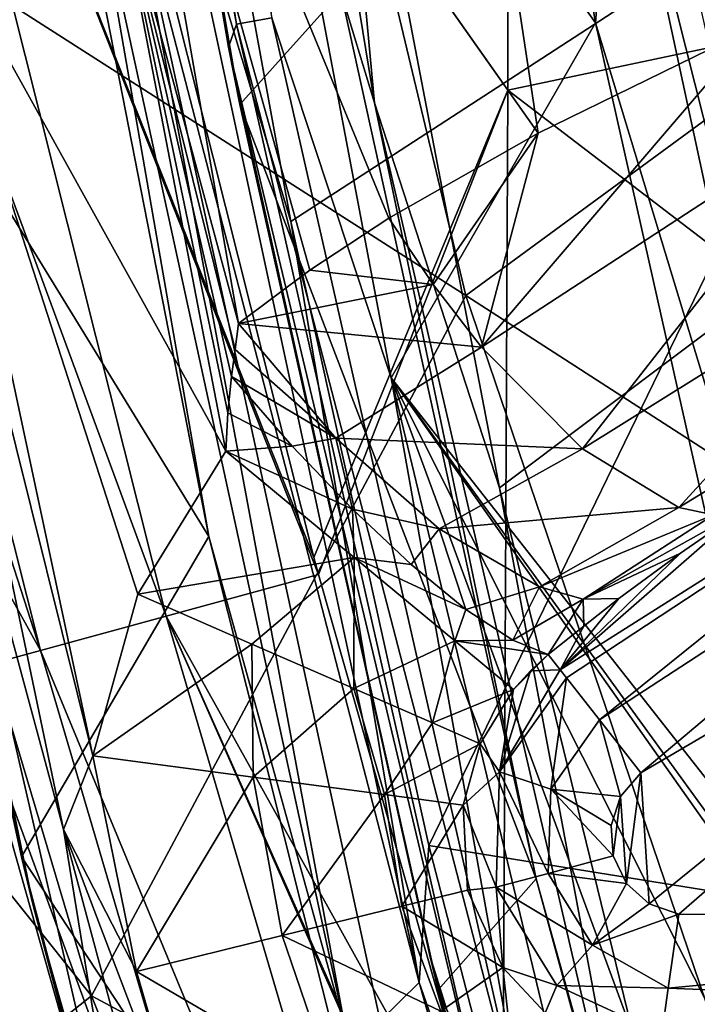
# Model space of a CAD drawing. Units: millimetres. Extents: x -3062019 to -3061504, y 1 to 772.
# Drawn here: x -3061933 to -3061922, y 419 to 435 of the extents above; entities that cross this region are included whole.
import ezdxf

# ---------------------------------------------------------------- set-up
doc = ezdxf.new("R2010")
doc.units = ezdxf.units.MM
doc.header["$LTSCALE"] = 65.185185
for name, color, linetype in [('154', 7, 'CONTINUOUS'), ('182', 7, 'CONTINUOUS'), ('186', 7, 'CONTINUOUS'), ('197', 7, 'CONTINUOUS'), ('198', 7, 'CONTINUOUS'), ('199', 7, 'CONTINUOUS'), ('200', 7, 'CONTINUOUS'), ('201', 7, 'CONTINUOUS'), ('210', 7, 'CONTINUOUS'), ('211', 7, 'CONTINUOUS'), ('212', 7, 'CONTINUOUS'), ('213', 7, 'CONTINUOUS'), ('215', 7, 'CONTINUOUS'), ('218', 7, 'CONTINUOUS'), ('219', 7, 'CONTINUOUS'), ('244', 7, 'CONTINUOUS'), ('245', 7, 'CONTINUOUS'), ('249', 7, 'CONTINUOUS'), ('255', 7, 'CONTINUOUS'), ('272', 7, 'CONTINUOUS'), ('278', 7, 'CONTINUOUS'), ('291', 7, 'CONTINUOUS'), ('429', 7, 'CONTINUOUS'), ('432', 7, 'CONTINUOUS'), ('496', 7, 'CONTINUOUS'), ('508', 7, 'CONTINUOUS'), ('513', 7, 'CONTINUOUS'), ('541', 7, 'CONTINUOUS'), ('733', 7, 'CONTINUOUS'), ('816', 7, 'CONTINUOUS'), ('833', 7, 'CONTINUOUS'), ('838', 7, 'CONTINUOUS')]:
    doc.layers.add(name, color=color, linetype=linetype)

msp = doc.modelspace()

# ---------------------------------------------------------------- linework, layer by layer
at = {"layer": '154', "linetype": 'Continuous'}
for points in [[(-3061931.228, 438.061, -3061379.316), (-3061929.299, 428.022, -3061379.316), (-3061934.587, 437.55, -3061379.316), (-3061931.228, 438.061, -3061379.316)], [(-3061930.744, 425.674, -3061379.316), (-3061931.486, 423.019, -3061379.316), (-3061934.587, 437.55, -3061379.316), (-3061930.744, 425.674, -3061379.316)], [(-3061929.299, 428.022, -3061379.316), (-3061930.744, 425.674, -3061379.316), (-3061934.587, 437.55, -3061379.316), (-3061929.299, 428.022, -3061379.316)]]:
    msp.add_3dface(points, dxfattribs=at)
at = {"layer": '182', "linetype": 'Continuous'}
for points in [[(-3061924.166, 433.252, -3061376.931), (-3061931.438, 443.574, -3061379.155), (-3061926.997, 451.968, -3061376.565), (-3061924.166, 433.252, -3061376.931)], [(-3061924.166, 433.252, -3061376.931), (-3061926.997, 451.968, -3061376.565), (-3061920.584, 435.003, -3061375.771), (-3061924.166, 433.252, -3061376.931)], [(-3061920.584, 435.003, -3061375.771), (-3061926.997, 451.968, -3061376.565), (-3061918.617, 435.819, -3061375.363), (-3061920.584, 435.003, -3061375.771)], [(-3061929.092, 430.122, -3061379.181), (-3061931.438, 443.574, -3061379.155), (-3061927.918, 431, -3061378.593), (-3061929.092, 430.122, -3061379.181)], [(-3061927.918, 431, -3061378.593), (-3061931.438, 443.574, -3061379.155), (-3061926.619, 431.855, -3061377.977), (-3061927.918, 431, -3061378.593)], [(-3061926.619, 431.855, -3061377.977), (-3061931.438, 443.574, -3061379.155), (-3061924.166, 433.252, -3061376.931), (-3061926.619, 431.855, -3061377.977)]]:
    msp.add_3dface(points, dxfattribs=at)
at = {"layer": '186', "linetype": 'Continuous'}
for points in [[(-3061934.587, 437.55, -3061379.316), (-3061931.486, 423.019, -3061379.316), (-3061936.042, 441.332, -3061379.121), (-3061934.587, 437.55, -3061379.316)], [(-3061936.042, 441.332, -3061379.121), (-3061931.486, 423.019, -3061379.316), (-3061931.965, 421.807, -3061379.121), (-3061936.042, 441.332, -3061379.121)], [(-3061936.042, 441.332, -3061379.121), (-3061931.965, 421.807, -3061379.121), (-3061935.191, 433.752, -3061378.536), (-3061936.042, 441.332, -3061379.121)], [(-3061935.921, 436.437, -3061377.792), (-3061935.191, 433.752, -3061378.536), (-3061932.46, 420.534, -3061377.792), (-3061935.921, 436.437, -3061377.792)], [(-3061935.191, 433.752, -3061378.536), (-3061931.965, 421.807, -3061379.121), (-3061930.839, 414.858, -3061378.536), (-3061935.191, 433.752, -3061378.536)], [(-3061935.191, 433.752, -3061378.536), (-3061930.839, 414.858, -3061378.536), (-3061932.46, 420.534, -3061377.792), (-3061935.191, 433.752, -3061378.536)], [(-3061931.965, 421.807, -3061379.121), (-3061931.486, 423.019, -3061379.316), (-3061930.768, 419.474, -3061379.31), (-3061931.965, 421.807, -3061379.121)], [(-3061926.797, 402.543, -3061379.121), (-3061931.965, 421.807, -3061379.121), (-3061929.761, 416, -3061379.316), (-3061926.797, 402.543, -3061379.121)], [(-3061931.965, 421.807, -3061379.121), (-3061926.797, 402.543, -3061379.121), (-3061930.839, 414.858, -3061378.536), (-3061931.965, 421.807, -3061379.121)], [(-3061929.761, 416, -3061379.316), (-3061931.965, 421.807, -3061379.121), (-3061930.768, 419.474, -3061379.31), (-3061929.761, 416, -3061379.316)], [(-3061932.46, 420.534, -3061377.792), (-3061930.839, 414.858, -3061378.536), (-3061928.166, 404.426, -3061377.792), (-3061932.46, 420.534, -3061377.792)]]:
    msp.add_3dface(points, dxfattribs=at)
at = {"layer": '197', "linetype": 'Continuous'}
for points in [[(-3061931.228, 438.061, -3061379.316), (-3061931.438, 443.574, -3061379.155), (-3061929.092, 430.122, -3061379.181), (-3061931.228, 438.061, -3061379.316)], [(-3061929.299, 428.022, -3061379.316), (-3061931.228, 438.061, -3061379.316), (-3061929.266, 428.654, -3061379.307), (-3061929.299, 428.022, -3061379.316)], [(-3061931.228, 438.061, -3061379.316), (-3061929.092, 430.122, -3061379.181), (-3061929.148, 429.694, -3061379.236), (-3061931.228, 438.061, -3061379.316)], [(-3061929.266, 428.654, -3061379.307), (-3061931.228, 438.061, -3061379.316), (-3061929.205, 429.253, -3061379.277), (-3061929.266, 428.654, -3061379.307)], [(-3061929.205, 429.253, -3061379.277), (-3061931.228, 438.061, -3061379.316), (-3061929.148, 429.694, -3061379.236), (-3061929.205, 429.253, -3061379.277)]]:
    msp.add_3dface(points, dxfattribs=at)
at = {"layer": '198', "linetype": 'Continuous'}
for points in [[(-3061929.266, 428.654, -3061379.307), (-3061929.205, 429.253, -3061379.277), (-3061928.211, 428.109, -3061379.292), (-3061929.266, 428.654, -3061379.307)], [(-3061929.299, 428.022, -3061379.316), (-3061929.266, 428.654, -3061379.307), (-3061928.211, 428.109, -3061379.292), (-3061929.299, 428.022, -3061379.316)], [(-3061927.218, 427.069, -3061379.646), (-3061929.299, 428.022, -3061379.316), (-3061928.211, 428.109, -3061379.292), (-3061927.218, 427.069, -3061379.646)], [(-3061927.191, 426.277, -3061379.936), (-3061929.299, 428.022, -3061379.316), (-3061927.218, 427.069, -3061379.646), (-3061927.191, 426.277, -3061379.936)], [(-3061926.252, 426.16, -3061380.321), (-3061927.191, 426.277, -3061379.936), (-3061927.218, 427.069, -3061379.646), (-3061926.252, 426.16, -3061380.321)], [(-3061925.535, 424.905, -3061381.611), (-3061927.191, 426.277, -3061379.936), (-3061925.356, 425.424, -3061381.301), (-3061925.535, 424.905, -3061381.611)], [(-3061925.356, 425.424, -3061381.301), (-3061927.191, 426.277, -3061379.936), (-3061926.252, 426.16, -3061380.321), (-3061925.356, 425.424, -3061381.301)], [(-3061924.587, 424.916, -3061382.543), (-3061925.535, 424.905, -3061381.611), (-3061925.356, 425.424, -3061381.301), (-3061924.587, 424.916, -3061382.543)], [(-3061924.004, 424.681, -3061383.976), (-3061925.535, 424.905, -3061381.611), (-3061924.587, 424.916, -3061382.543), (-3061924.004, 424.681, -3061383.976)], [(-3061924.572, 424.108, -3061384.033), (-3061925.535, 424.905, -3061381.611), (-3061924.004, 424.681, -3061383.976), (-3061924.572, 424.108, -3061384.033)], [(-3061924.295, 424.413, -3061384.019), (-3061924.572, 424.108, -3061384.033), (-3061924.004, 424.681, -3061383.976), (-3061924.295, 424.413, -3061384.019)]]:
    msp.add_3dface(points, dxfattribs=at)
at = {"layer": '199', "linetype": 'Continuous'}
for points in [[(-3061929.148, 429.694, -3061379.236), (-3061929.092, 430.122, -3061379.181), (-3061927.495, 428.238, -3061379.171), (-3061929.148, 429.694, -3061379.236)], [(-3061929.205, 429.253, -3061379.277), (-3061929.148, 429.694, -3061379.236), (-3061927.495, 428.238, -3061379.171), (-3061929.205, 429.253, -3061379.277)], [(-3061928.211, 428.109, -3061379.292), (-3061929.205, 429.253, -3061379.277), (-3061927.495, 428.238, -3061379.171), (-3061928.211, 428.109, -3061379.292)], [(-3061927.218, 427.069, -3061379.646), (-3061928.211, 428.109, -3061379.292), (-3061927.495, 428.238, -3061379.171), (-3061927.218, 427.069, -3061379.646)], [(-3061925.795, 426.747, -3061380.008), (-3061927.218, 427.069, -3061379.646), (-3061927.495, 428.238, -3061379.171), (-3061925.795, 426.747, -3061380.008)], [(-3061926.252, 426.16, -3061380.321), (-3061927.218, 427.069, -3061379.646), (-3061925.795, 426.747, -3061380.008), (-3061926.252, 426.16, -3061380.321)], [(-3061925.356, 425.424, -3061381.301), (-3061926.252, 426.16, -3061380.321), (-3061925.795, 426.747, -3061380.008), (-3061925.356, 425.424, -3061381.301)], [(-3061924.149, 425.796, -3061381.628), (-3061925.356, 425.424, -3061381.301), (-3061925.795, 426.747, -3061380.008), (-3061924.149, 425.796, -3061381.628)], [(-3061924.587, 424.916, -3061382.543), (-3061925.356, 425.424, -3061381.301), (-3061924.149, 425.796, -3061381.628), (-3061924.587, 424.916, -3061382.543)], [(-3061923.43, 425.594, -3061382.684), (-3061924.587, 424.916, -3061382.543), (-3061924.149, 425.796, -3061381.628), (-3061923.43, 425.594, -3061382.684)], [(-3061924.004, 424.681, -3061383.976), (-3061924.587, 424.916, -3061382.543), (-3061923.43, 425.594, -3061382.684), (-3061924.004, 424.681, -3061383.976)], [(-3061923.419, 425.15, -3061383.916), (-3061924.004, 424.681, -3061383.976), (-3061923.43, 425.594, -3061382.684), (-3061923.419, 425.15, -3061383.916)], [(-3061922.841, 425.601, -3061383.834), (-3061923.419, 425.15, -3061383.916), (-3061923.43, 425.594, -3061382.684), (-3061922.841, 425.601, -3061383.834)]]:
    msp.add_3dface(points, dxfattribs=at)
at = {"layer": '200', "linetype": 'Continuous'}
for points in [[(-3061927.918, 431, -3061378.593), (-3061926.619, 431.855, -3061377.977), (-3061925.896, 430.762, -3061377.929), (-3061927.918, 431, -3061378.593)], [(-3061929.092, 430.122, -3061379.181), (-3061927.918, 431, -3061378.593), (-3061925.896, 430.762, -3061377.929), (-3061929.092, 430.122, -3061379.181)], [(-3061925.1, 429.734, -3061378.135), (-3061929.092, 430.122, -3061379.181), (-3061925.896, 430.762, -3061377.929), (-3061925.1, 429.734, -3061378.135)], [(-3061927.495, 428.238, -3061379.171), (-3061929.092, 430.122, -3061379.181), (-3061925.1, 429.734, -3061378.135), (-3061927.495, 428.238, -3061379.171)], [(-3061923.441, 428.065, -3061379.258), (-3061927.495, 428.238, -3061379.171), (-3061925.1, 429.734, -3061378.135), (-3061923.441, 428.065, -3061379.258)], [(-3061925.795, 426.747, -3061380.008), (-3061927.495, 428.238, -3061379.171), (-3061923.441, 428.065, -3061379.258), (-3061925.795, 426.747, -3061380.008)], [(-3061921.855, 427.1, -3061381.255), (-3061925.795, 426.747, -3061380.008), (-3061923.441, 428.065, -3061379.258), (-3061921.855, 427.1, -3061381.255)], [(-3061924.149, 425.796, -3061381.628), (-3061925.795, 426.747, -3061380.008), (-3061921.855, 427.1, -3061381.255), (-3061924.149, 425.796, -3061381.628)], [(-3061921.287, 426.98, -3061382.304), (-3061924.149, 425.796, -3061381.628), (-3061921.855, 427.1, -3061381.255), (-3061921.287, 426.98, -3061382.304)], [(-3061921.831, 426.35, -3061383.673), (-3061923.43, 425.594, -3061382.684), (-3061920.786, 427.069, -3061383.513), (-3061921.831, 426.35, -3061383.673)], [(-3061920.786, 427.069, -3061383.513), (-3061923.43, 425.594, -3061382.684), (-3061921.287, 426.98, -3061382.304), (-3061920.786, 427.069, -3061383.513)], [(-3061923.43, 425.594, -3061382.684), (-3061924.149, 425.796, -3061381.628), (-3061921.287, 426.98, -3061382.304), (-3061923.43, 425.594, -3061382.684)], [(-3061922.841, 425.601, -3061383.834), (-3061923.43, 425.594, -3061382.684), (-3061921.831, 426.35, -3061383.673), (-3061922.841, 425.601, -3061383.834)]]:
    msp.add_3dface(points, dxfattribs=at)
at = {"layer": '201', "linetype": 'Continuous'}
for points in [[(-3061924.166, 433.252, -3061376.931), (-3061920.584, 435.003, -3061375.771), (-3061925.1, 429.734, -3061378.135), (-3061924.166, 433.252, -3061376.931)], [(-3061925.1, 429.734, -3061378.135), (-3061920.584, 435.003, -3061375.771), (-3061919.027, 433.697, -3061375.804), (-3061925.1, 429.734, -3061378.135)], [(-3061923.441, 428.065, -3061379.258), (-3061925.1, 429.734, -3061378.135), (-3061919.027, 433.697, -3061375.804), (-3061923.441, 428.065, -3061379.258)], [(-3061923.441, 428.065, -3061379.258), (-3061919.027, 433.697, -3061375.804), (-3061917.717, 431.634, -3061377.021), (-3061923.441, 428.065, -3061379.258)], [(-3061926.619, 431.855, -3061377.977), (-3061924.166, 433.252, -3061376.931), (-3061925.896, 430.762, -3061377.929), (-3061926.619, 431.855, -3061377.977)], [(-3061924.166, 433.252, -3061376.931), (-3061925.1, 429.734, -3061378.135), (-3061925.896, 430.762, -3061377.929), (-3061924.166, 433.252, -3061376.931)], [(-3061921.855, 427.1, -3061381.255), (-3061923.441, 428.065, -3061379.258), (-3061917.717, 431.634, -3061377.021), (-3061921.855, 427.1, -3061381.255)], [(-3061921.855, 427.1, -3061381.255), (-3061917.717, 431.634, -3061377.021), (-3061916.584, 430.317, -3061379.126), (-3061921.855, 427.1, -3061381.255)], [(-3061921.287, 426.98, -3061382.304), (-3061921.855, 427.1, -3061381.255), (-3061916.584, 430.317, -3061379.126), (-3061921.287, 426.98, -3061382.304)]]:
    msp.add_3dface(points, dxfattribs=at)
at = {"layer": '210', "linetype": 'Continuous'}
for points in [[(-3061924.748, 419.539, -3061384.033), (-3061924.593, 418.135, -3061382.145), (-3061925.767, 418.82, -3061381.614), (-3061924.748, 419.539, -3061384.033)], [(-3061924.054, 418.795, -3061384.033), (-3061924.593, 418.135, -3061382.145), (-3061924.748, 419.539, -3061384.033), (-3061924.054, 418.795, -3061384.033)]]:
    msp.add_3dface(points, dxfattribs=at)
at = {"layer": '211', "linetype": 'Continuous'}
for points in [[(-3061930.768, 419.474, -3061379.31), (-3061931.486, 423.019, -3061379.316), (-3061928.85, 422.667, -3061379.899), (-3061930.768, 419.474, -3061379.31)], [(-3061928.375, 420.062, -3061380.043), (-3061930.768, 419.474, -3061379.31), (-3061928.85, 422.667, -3061379.899), (-3061928.375, 420.062, -3061380.043)], [(-3061926.693, 422.379, -3061381.55), (-3061928.375, 420.062, -3061380.043), (-3061928.85, 422.667, -3061379.899), (-3061926.693, 422.379, -3061381.55)], [(-3061926.407, 420.546, -3061381.764), (-3061928.375, 420.062, -3061380.043), (-3061926.693, 422.379, -3061381.55), (-3061926.407, 420.546, -3061381.764)], [(-3061925.403, 422.207, -3061384.033), (-3061926.407, 420.546, -3061381.764), (-3061926.693, 422.379, -3061381.55), (-3061925.403, 422.207, -3061384.033)], [(-3061925.328, 420.811, -3061384.033), (-3061926.407, 420.546, -3061381.764), (-3061925.403, 422.207, -3061384.033), (-3061925.328, 420.811, -3061384.033)], [(-3061925.328, 420.811, -3061384.033), (-3061924.748, 419.539, -3061384.033), (-3061926.407, 420.546, -3061381.764), (-3061925.328, 420.811, -3061384.033)], [(-3061926.407, 420.546, -3061381.764), (-3061925.767, 418.82, -3061381.614), (-3061928.375, 420.062, -3061380.043), (-3061926.407, 420.546, -3061381.764)], [(-3061924.748, 419.539, -3061384.033), (-3061925.767, 418.82, -3061381.614), (-3061926.407, 420.546, -3061381.764), (-3061924.748, 419.539, -3061384.033)], [(-3061927.527, 417.576, -3061379.934), (-3061930.768, 419.474, -3061379.31), (-3061928.375, 420.062, -3061380.043), (-3061927.527, 417.576, -3061379.934)], [(-3061925.767, 418.82, -3061381.614), (-3061927.527, 417.576, -3061379.934), (-3061928.375, 420.062, -3061380.043), (-3061925.767, 418.82, -3061381.614)], [(-3061929.761, 416, -3061379.316), (-3061930.768, 419.474, -3061379.31), (-3061927.527, 417.576, -3061379.934), (-3061929.761, 416, -3061379.316)]]:
    msp.add_3dface(points, dxfattribs=at)
at = {"layer": '212', "linetype": 'Continuous'}
for points in [[(-3061930.744, 425.674, -3061379.316), (-3061929.299, 428.022, -3061379.316), (-3061927.191, 426.277, -3061379.936), (-3061930.744, 425.674, -3061379.316)], [(-3061930.744, 425.674, -3061379.316), (-3061927.191, 426.277, -3061379.936), (-3061928.871, 424.855, -3061379.654), (-3061930.744, 425.674, -3061379.316)], [(-3061928.871, 424.855, -3061379.654), (-3061927.191, 426.277, -3061379.936), (-3061927.198, 424.124, -3061380.631), (-3061928.871, 424.855, -3061379.654)], [(-3061927.191, 426.277, -3061379.936), (-3061925.535, 424.905, -3061381.611), (-3061927.198, 424.124, -3061380.631), (-3061927.191, 426.277, -3061379.936)], [(-3061931.486, 423.019, -3061379.316), (-3061930.744, 425.674, -3061379.316), (-3061928.871, 424.855, -3061379.654), (-3061931.486, 423.019, -3061379.316)], [(-3061928.85, 422.667, -3061379.899), (-3061931.486, 423.019, -3061379.316), (-3061928.871, 424.855, -3061379.654), (-3061928.85, 422.667, -3061379.899)], [(-3061928.85, 422.667, -3061379.899), (-3061928.871, 424.855, -3061379.654), (-3061927.198, 424.124, -3061380.631), (-3061928.85, 422.667, -3061379.899)], [(-3061927.198, 424.124, -3061380.631), (-3061925.535, 424.905, -3061381.611), (-3061925.902, 423.557, -3061382.145), (-3061927.198, 424.124, -3061380.631)], [(-3061925.535, 424.905, -3061381.611), (-3061924.572, 424.108, -3061384.033), (-3061925.902, 423.557, -3061382.145), (-3061925.535, 424.905, -3061381.611)], [(-3061926.693, 422.379, -3061381.55), (-3061928.85, 422.667, -3061379.899), (-3061927.198, 424.124, -3061380.631), (-3061926.693, 422.379, -3061381.55)], [(-3061926.693, 422.379, -3061381.55), (-3061927.198, 424.124, -3061380.631), (-3061925.902, 423.557, -3061382.145), (-3061926.693, 422.379, -3061381.55)], [(-3061925.902, 423.557, -3061382.145), (-3061924.572, 424.108, -3061384.033), (-3061925.121, 423.216, -3061384.033), (-3061925.902, 423.557, -3061382.145)], [(-3061926.693, 422.379, -3061381.55), (-3061925.902, 423.557, -3061382.145), (-3061925.121, 423.216, -3061384.033), (-3061926.693, 422.379, -3061381.55)], [(-3061925.403, 422.207, -3061384.033), (-3061926.693, 422.379, -3061381.55), (-3061925.121, 423.216, -3061384.033), (-3061925.403, 422.207, -3061384.033)]]:
    msp.add_3dface(points, dxfattribs=at)
at = {"layer": '213', "linetype": 'Continuous'}
for points in [[(-3061924.295, 424.413, -3061384.019), (-3061924.004, 424.681, -3061383.976), (-3061923.809, 424.432, -3061384.728), (-3061924.295, 424.413, -3061384.019)], [(-3061924.802, 422.753, -3061384.959), (-3061924.295, 424.413, -3061384.019), (-3061923.809, 424.432, -3061384.728), (-3061924.802, 422.753, -3061384.959)], [(-3061923.703, 424.297, -3061384.97), (-3061924.802, 422.753, -3061384.959), (-3061923.809, 424.432, -3061384.728), (-3061923.703, 424.297, -3061384.97)], [(-3061924.572, 424.108, -3061384.033), (-3061924.295, 424.413, -3061384.019), (-3061924.802, 422.753, -3061384.959), (-3061924.572, 424.108, -3061384.033)], [(-3061924.802, 422.753, -3061384.959), (-3061923.703, 424.297, -3061384.97), (-3061923.961, 422.472, -3061385.668), (-3061924.802, 422.753, -3061384.959)], [(-3061923.162, 423.607, -3061385.668), (-3061923.961, 422.472, -3061385.668), (-3061923.703, 424.297, -3061384.97), (-3061923.162, 423.607, -3061385.668)], [(-3061925.121, 423.216, -3061384.033), (-3061924.572, 424.108, -3061384.033), (-3061924.802, 422.753, -3061384.959), (-3061925.121, 423.216, -3061384.033)], [(-3061923.162, 423.607, -3061385.668), (-3061922.814, 422.348, -3061385.92), (-3061923.961, 422.472, -3061385.668), (-3061923.162, 423.607, -3061385.668)], [(-3061922.481, 422.738, -3061385.92), (-3061922.814, 422.348, -3061385.92), (-3061923.162, 423.607, -3061385.668), (-3061922.481, 422.738, -3061385.92)], [(-3061925.403, 422.207, -3061384.033), (-3061925.121, 423.216, -3061384.033), (-3061924.802, 422.753, -3061384.959), (-3061925.403, 422.207, -3061384.033)], [(-3061924.859, 420.856, -3061384.959), (-3061925.403, 422.207, -3061384.033), (-3061924.802, 422.753, -3061384.959), (-3061924.859, 420.856, -3061384.959)], [(-3061924.859, 420.856, -3061384.959), (-3061924.802, 422.753, -3061384.959), (-3061924.003, 421.085, -3061385.668), (-3061924.859, 420.856, -3061384.959)], [(-3061924.802, 422.753, -3061384.959), (-3061923.961, 422.472, -3061385.668), (-3061924.003, 421.085, -3061385.668), (-3061924.802, 422.753, -3061384.959)], [(-3061923.961, 422.472, -3061385.668), (-3061922.936, 421.371, -3061385.92), (-3061924.003, 421.085, -3061385.668), (-3061923.961, 422.472, -3061385.668)], [(-3061922.971, 421.87, -3061385.92), (-3061922.936, 421.371, -3061385.92), (-3061923.961, 422.472, -3061385.668), (-3061922.971, 421.87, -3061385.92)], [(-3061922.814, 422.348, -3061385.92), (-3061922.971, 421.87, -3061385.92), (-3061923.961, 422.472, -3061385.668), (-3061922.814, 422.348, -3061385.92)], [(-3061925.328, 420.811, -3061384.033), (-3061925.403, 422.207, -3061384.033), (-3061924.859, 420.856, -3061384.959), (-3061925.328, 420.811, -3061384.033)], [(-3061922.936, 421.371, -3061385.92), (-3061922.716, 420.921, -3061385.92), (-3061924.003, 421.085, -3061385.668), (-3061922.936, 421.371, -3061385.92)], [(-3061924.859, 420.856, -3061384.959), (-3061924.003, 421.085, -3061385.668), (-3061923.273, 419.905, -3061385.668), (-3061924.859, 420.856, -3061384.959)], [(-3061924.003, 421.085, -3061385.668), (-3061922.716, 420.921, -3061385.92), (-3061923.273, 419.905, -3061385.668), (-3061924.003, 421.085, -3061385.668)], [(-3061922.716, 420.921, -3061385.92), (-3061922.342, 420.586, -3061385.92), (-3061923.273, 419.905, -3061385.668), (-3061922.716, 420.921, -3061385.92)], [(-3061924.748, 419.539, -3061384.033), (-3061925.328, 420.811, -3061384.033), (-3061924.859, 420.856, -3061384.959), (-3061924.748, 419.539, -3061384.033)], [(-3061923.861, 419.242, -3061384.959), (-3061924.748, 419.539, -3061384.033), (-3061924.859, 420.856, -3061384.959), (-3061923.861, 419.242, -3061384.959)], [(-3061923.861, 419.242, -3061384.959), (-3061924.859, 420.856, -3061384.959), (-3061923.273, 419.905, -3061385.668), (-3061923.861, 419.242, -3061384.959)], [(-3061922.342, 420.586, -3061385.92), (-3061921.858, 420.415, -3061385.92), (-3061923.273, 419.905, -3061385.668), (-3061922.342, 420.586, -3061385.92)], [(-3061923.273, 419.905, -3061385.668), (-3061921.858, 420.415, -3061385.92), (-3061922.031, 419.199, -3061385.603), (-3061923.273, 419.905, -3061385.668)], [(-3061923.861, 419.242, -3061384.959), (-3061923.273, 419.905, -3061385.668), (-3061922.031, 419.199, -3061385.603), (-3061923.861, 419.242, -3061384.959)], [(-3061924.054, 418.795, -3061384.033), (-3061924.748, 419.539, -3061384.033), (-3061923.861, 419.242, -3061384.959), (-3061924.054, 418.795, -3061384.033)], [(-3061922.138, 418.445, -3061384.959), (-3061924.054, 418.795, -3061384.033), (-3061923.861, 419.242, -3061384.959), (-3061922.138, 418.445, -3061384.959)], [(-3061923.861, 419.242, -3061384.959), (-3061922.031, 419.199, -3061385.603), (-3061922.138, 418.445, -3061384.959), (-3061923.861, 419.242, -3061384.959)]]:
    msp.add_3dface(points, dxfattribs=at)
at = {"layer": '215', "linetype": 'Continuous'}
for points in [[(-3061923.809, 424.432, -3061384.728), (-3061920.786, 427.069, -3061383.513), (-3061916.01, 429.368, -3061384.726), (-3061923.809, 424.432, -3061384.728)], [(-3061923.703, 424.297, -3061384.97), (-3061923.809, 424.432, -3061384.728), (-3061916.01, 429.368, -3061384.726), (-3061923.703, 424.297, -3061384.97)], [(-3061923.162, 423.607, -3061385.668), (-3061923.703, 424.297, -3061384.97), (-3061916.01, 429.368, -3061384.726), (-3061923.162, 423.607, -3061385.668)], [(-3061923.162, 423.607, -3061385.668), (-3061916.01, 429.368, -3061384.726), (-3061915.597, 428.542, -3061385.602), (-3061923.162, 423.607, -3061385.668)], [(-3061922.481, 422.738, -3061385.92), (-3061923.162, 423.607, -3061385.668), (-3061915.597, 428.542, -3061385.602), (-3061922.481, 422.738, -3061385.92)], [(-3061922.481, 422.738, -3061385.92), (-3061915.597, 428.542, -3061385.602), (-3061912.381, 428.661, -3061385.92), (-3061922.481, 422.738, -3061385.92)], [(-3061921.831, 426.35, -3061383.673), (-3061920.786, 427.069, -3061383.513), (-3061923.809, 424.432, -3061384.728), (-3061921.831, 426.35, -3061383.673)], [(-3061922.841, 425.601, -3061383.834), (-3061921.831, 426.35, -3061383.673), (-3061923.809, 424.432, -3061384.728), (-3061922.841, 425.601, -3061383.834)], [(-3061923.419, 425.15, -3061383.916), (-3061922.841, 425.601, -3061383.834), (-3061923.809, 424.432, -3061384.728), (-3061923.419, 425.15, -3061383.916)], [(-3061924.004, 424.681, -3061383.976), (-3061923.419, 425.15, -3061383.916), (-3061923.809, 424.432, -3061384.728), (-3061924.004, 424.681, -3061383.976)]]:
    msp.add_3dface(points, dxfattribs=at)
at = {"layer": '218', "linetype": 'Continuous'}
for points in [[(-3061922.031, 419.199, -3061385.603), (-3061921.858, 420.415, -3061385.92), (-3061910.15, 420.335, -3061385.92), (-3061922.031, 419.199, -3061385.603)], [(-3061912.995, 418.83, -3061385.602), (-3061922.031, 419.199, -3061385.603), (-3061910.15, 420.335, -3061385.92), (-3061912.995, 418.83, -3061385.602)], [(-3061922.138, 418.445, -3061384.959), (-3061922.031, 419.199, -3061385.603), (-3061912.995, 418.83, -3061385.602), (-3061922.138, 418.445, -3061384.959)]]:
    msp.add_3dface(points, dxfattribs=at)
at = {"layer": '219', "linetype": 'Continuous'}
for points in [[(-3061922.342, 420.586, -3061385.92), (-3061922.481, 422.738, -3061385.92), (-3061912.381, 428.661, -3061385.92), (-3061922.342, 420.586, -3061385.92)], [(-3061921.858, 420.415, -3061385.92), (-3061922.342, 420.586, -3061385.92), (-3061912.381, 428.661, -3061385.92), (-3061921.858, 420.415, -3061385.92)], [(-3061921.858, 420.415, -3061385.92), (-3061912.381, 428.661, -3061385.92), (-3061910.15, 420.335, -3061385.92), (-3061921.858, 420.415, -3061385.92)], [(-3061922.716, 420.921, -3061385.92), (-3061922.814, 422.348, -3061385.92), (-3061922.481, 422.738, -3061385.92), (-3061922.716, 420.921, -3061385.92)], [(-3061922.342, 420.586, -3061385.92), (-3061922.716, 420.921, -3061385.92), (-3061922.481, 422.738, -3061385.92), (-3061922.342, 420.586, -3061385.92)], [(-3061922.936, 421.371, -3061385.92), (-3061922.971, 421.87, -3061385.92), (-3061922.814, 422.348, -3061385.92), (-3061922.936, 421.371, -3061385.92)], [(-3061922.716, 420.921, -3061385.92), (-3061922.936, 421.371, -3061385.92), (-3061922.814, 422.348, -3061385.92), (-3061922.716, 420.921, -3061385.92)]]:
    msp.add_3dface(points, dxfattribs=at)
at = {"layer": '244', "linetype": 'Continuous'}
for points in [[(-3061929.578, 426.622, -3061358.951), (-3061932.715, 442.663, -3061359.163), (-3061936.067, 437.195, -3061377.411), (-3061929.578, 426.622, -3061358.951)], [(-3061932.658, 421.356, -3061377.411), (-3061929.578, 426.622, -3061358.951), (-3061936.067, 437.195, -3061377.411), (-3061932.658, 421.356, -3061377.411)], [(-3061925.551, 410.562, -3061358.777), (-3061929.578, 426.622, -3061358.951), (-3061932.658, 421.356, -3061377.411), (-3061925.551, 410.562, -3061358.777)], [(-3061928.423, 405.31, -3061377.411), (-3061925.551, 410.562, -3061358.777), (-3061932.658, 421.356, -3061377.411), (-3061928.423, 405.31, -3061377.411)]]:
    msp.add_3dface(points, dxfattribs=at)
at = {"layer": '245', "linetype": 'Continuous'}
for points in [[(-3061935.921, 436.437, -3061377.792), (-3061932.658, 421.356, -3061377.411), (-3061936.067, 437.195, -3061377.411), (-3061935.921, 436.437, -3061377.792)], [(-3061935.921, 436.437, -3061377.792), (-3061932.46, 420.534, -3061377.792), (-3061932.658, 421.356, -3061377.411), (-3061935.921, 436.437, -3061377.792)], [(-3061932.46, 420.534, -3061377.792), (-3061928.423, 405.31, -3061377.411), (-3061932.658, 421.356, -3061377.411), (-3061932.46, 420.534, -3061377.792)], [(-3061932.46, 420.534, -3061377.792), (-3061928.166, 404.426, -3061377.792), (-3061928.423, 405.31, -3061377.411), (-3061932.46, 420.534, -3061377.792)]]:
    msp.add_3dface(points, dxfattribs=at)
at = {"layer": '249', "linetype": 'Continuous'}
for points in [[(-3061928.232, 431.801, -3061357.024), (-3061917.642, 438.686, -3061357.736), (-3061930.062, 441.838, -3061357.136), (-3061928.232, 431.801, -3061357.024)], [(-3061925.962, 421.546, -3061356.911), (-3061917.642, 438.686, -3061357.736), (-3061928.232, 431.801, -3061357.024), (-3061925.962, 421.546, -3061356.911)], [(-3061912.902, 419.433, -3061357.378), (-3061917.642, 438.686, -3061357.736), (-3061925.962, 421.546, -3061356.911), (-3061912.902, 419.433, -3061357.378)], [(-3061923.265, 411.128, -3061356.798), (-3061912.902, 419.433, -3061357.378), (-3061925.962, 421.546, -3061356.911), (-3061923.265, 411.128, -3061356.798)], [(-3061920.131, 400.568, -3061356.684), (-3061912.902, 419.433, -3061357.378), (-3061923.265, 411.128, -3061356.798), (-3061920.131, 400.568, -3061356.684)]]:
    msp.add_3dface(points, dxfattribs=at)
at = {"layer": '255', "linetype": 'Continuous'}
for points in [[(-3061932.715, 442.663, -3061359.163), (-3061929.578, 426.622, -3061358.951), (-3061931.498, 437.643, -3061358.306), (-3061932.715, 442.663, -3061359.163)], [(-3061928.232, 431.801, -3061357.024), (-3061930.062, 441.838, -3061357.136), (-3061930.233, 438.459, -3061357.225), (-3061928.232, 431.801, -3061357.024)], [(-3061926.121, 419.291, -3061357.015), (-3061930.233, 438.459, -3061357.225), (-3061930.911, 437.76, -3061357.639), (-3061926.121, 419.291, -3061357.015)], [(-3061926.121, 419.291, -3061357.015), (-3061928.232, 431.801, -3061357.024), (-3061930.233, 438.459, -3061357.225), (-3061926.121, 419.291, -3061357.015)], [(-3061927.334, 418.513, -3061358.091), (-3061930.911, 437.76, -3061357.639), (-3061931.498, 437.643, -3061358.306), (-3061927.334, 418.513, -3061358.091)], [(-3061926.766, 418.662, -3061357.43), (-3061926.121, 419.291, -3061357.015), (-3061930.911, 437.76, -3061357.639), (-3061926.766, 418.662, -3061357.43)], [(-3061926.766, 418.662, -3061357.43), (-3061930.911, 437.76, -3061357.639), (-3061927.334, 418.513, -3061358.091), (-3061926.766, 418.662, -3061357.43)], [(-3061929.578, 426.622, -3061358.951), (-3061927.334, 418.513, -3061358.091), (-3061931.498, 437.643, -3061358.306), (-3061929.578, 426.622, -3061358.951)], [(-3061925.962, 421.546, -3061356.911), (-3061928.232, 431.801, -3061357.024), (-3061926.121, 419.291, -3061357.015), (-3061925.962, 421.546, -3061356.911)], [(-3061929.578, 426.622, -3061358.951), (-3061925.551, 410.562, -3061358.777), (-3061927.334, 418.513, -3061358.091), (-3061929.578, 426.622, -3061358.951)], [(-3061923.265, 411.128, -3061356.798), (-3061925.962, 421.546, -3061356.911), (-3061926.121, 419.291, -3061357.015), (-3061923.265, 411.128, -3061356.798)], [(-3061920.786, 400.43, -3061356.81), (-3061926.121, 419.291, -3061357.015), (-3061926.766, 418.662, -3061357.43), (-3061920.786, 400.43, -3061356.81)], [(-3061920.786, 400.43, -3061356.81), (-3061923.265, 411.128, -3061356.798), (-3061926.121, 419.291, -3061357.015), (-3061920.786, 400.43, -3061356.81)]]:
    msp.add_3dface(points, dxfattribs=at)
at = {"layer": '272', "linetype": 'Continuous'}
for points in [[(-3061927.647, 442.252, -3061342.712), (-3061924.802, 427.421, -3061342.579), (-3061909.393, 439.003, -3061328.881), (-3061927.647, 442.252, -3061342.712)], [(-3061924.802, 427.421, -3061342.579), (-3061921.216, 412.752, -3061342.445), (-3061909.393, 439.003, -3061328.881), (-3061924.802, 427.421, -3061342.579)]]:
    msp.add_3dface(points, dxfattribs=at)
at = {"layer": '278', "linetype": 'Continuous'}
for points in [[(-3061927.647, 442.252, -3061342.712), (-3061930.038, 453.216, -3061343.668), (-3061926.859, 433.75, -3061343.516), (-3061927.647, 442.252, -3061342.712)], [(-3061926.859, 433.75, -3061343.516), (-3061930.038, 453.216, -3061343.668), (-3061927.409, 435.576, -3061344.028), (-3061926.859, 433.75, -3061343.516)], [(-3061924.802, 427.421, -3061342.579), (-3061927.647, 442.252, -3061342.712), (-3061926.859, 433.75, -3061343.516), (-3061924.802, 427.421, -3061342.579)], [(-3061924.202, 420.997, -3061343.836), (-3061926.859, 433.75, -3061343.516), (-3061927.409, 435.576, -3061344.028), (-3061924.202, 420.997, -3061343.836)], [(-3061924.802, 427.421, -3061342.579), (-3061926.859, 433.75, -3061343.516), (-3061922.401, 414.538, -3061343.374), (-3061924.802, 427.421, -3061342.579)], [(-3061922.401, 414.538, -3061343.374), (-3061926.859, 433.75, -3061343.516), (-3061924.202, 420.997, -3061343.836), (-3061922.401, 414.538, -3061343.374)], [(-3061921.216, 412.752, -3061342.445), (-3061924.802, 427.421, -3061342.579), (-3061922.401, 414.538, -3061343.374), (-3061921.216, 412.752, -3061342.445)], [(-3061920.22, 406.369, -3061343.635), (-3061922.401, 414.538, -3061343.374), (-3061924.202, 420.997, -3061343.836), (-3061920.22, 406.369, -3061343.635)]]:
    msp.add_3dface(points, dxfattribs=at)
at = {"layer": '291', "linetype": 'Continuous'}
for points in [[(-3061929.069, 433.72, -3061351.424), (-3061927.409, 435.576, -3061344.028), (-3061931.575, 448.225, -3061351.564), (-3061929.069, 433.72, -3061351.424)], [(-3061924.202, 420.997, -3061343.836), (-3061927.409, 435.576, -3061344.028), (-3061929.069, 433.72, -3061351.424), (-3061924.202, 420.997, -3061343.836)], [(-3061925.809, 419.169, -3061351.283), (-3061924.202, 420.997, -3061343.836), (-3061929.069, 433.72, -3061351.424), (-3061925.809, 419.169, -3061351.283)], [(-3061920.22, 406.369, -3061343.635), (-3061924.202, 420.997, -3061343.836), (-3061925.809, 419.169, -3061351.283), (-3061920.22, 406.369, -3061343.635)], [(-3061921.782, 404.566, -3061351.137), (-3061920.22, 406.369, -3061343.635), (-3061925.809, 419.169, -3061351.283), (-3061921.782, 404.566, -3061351.137)]]:
    msp.add_3dface(points, dxfattribs=at)
at = {"layer": '429', "linetype": 'Continuous'}
for points in [[(-3061929.254, 434.662, -3061351.813), (-3061931.575, 448.225, -3061351.564), (-3061931.768, 449.562, -3061351.956), (-3061929.254, 434.662, -3061351.813)], [(-3061929.069, 433.72, -3061351.424), (-3061931.575, 448.225, -3061351.564), (-3061929.254, 434.662, -3061351.813), (-3061929.069, 433.72, -3061351.424)], [(-3061925.95, 419.738, -3061351.668), (-3061929.069, 433.72, -3061351.424), (-3061929.254, 434.662, -3061351.813), (-3061925.95, 419.738, -3061351.668)], [(-3061925.809, 419.169, -3061351.283), (-3061929.069, 433.72, -3061351.424), (-3061925.95, 419.738, -3061351.668), (-3061925.809, 419.169, -3061351.283)], [(-3061921.9, 404.959, -3061351.521), (-3061925.809, 419.169, -3061351.283), (-3061925.95, 419.738, -3061351.668), (-3061921.9, 404.959, -3061351.521)], [(-3061921.782, 404.566, -3061351.137), (-3061925.809, 419.169, -3061351.283), (-3061921.9, 404.959, -3061351.521), (-3061921.782, 404.566, -3061351.137)]]:
    msp.add_3dface(points, dxfattribs=at)
at = {"layer": '432', "linetype": 'Continuous'}
for points in [[(-3061923.225, 435.065, -3061353.342), (-3061929.295, 443.561, -3061353.424), (-3061925.672, 449.357, -3061353.48), (-3061923.225, 435.065, -3061353.342)], [(-3061926.583, 429.228, -3061353.286), (-3061929.295, 443.561, -3061353.424), (-3061923.225, 435.065, -3061353.342), (-3061926.583, 429.228, -3061353.286)], [(-3061920.053, 420.917, -3061353.205), (-3061926.583, 429.228, -3061353.286), (-3061923.225, 435.065, -3061353.342), (-3061920.053, 420.917, -3061353.205)], [(-3061923.167, 415.006, -3061353.148), (-3061926.583, 429.228, -3061353.286), (-3061921.583, 415.655, -3061353.154), (-3061923.167, 415.006, -3061353.148)], [(-3061921.583, 415.655, -3061353.154), (-3061926.583, 429.228, -3061353.286), (-3061920.559, 417.303, -3061353.17), (-3061921.583, 415.655, -3061353.154)], [(-3061920.559, 417.303, -3061353.17), (-3061926.583, 429.228, -3061353.286), (-3061918.898, 418.338, -3061353.18), (-3061920.559, 417.303, -3061353.17)], [(-3061918.898, 418.338, -3061353.18), (-3061926.583, 429.228, -3061353.286), (-3061919.595, 419.586, -3061353.192), (-3061918.898, 418.338, -3061353.18)], [(-3061919.595, 419.586, -3061353.192), (-3061926.583, 429.228, -3061353.286), (-3061920.053, 420.917, -3061353.205), (-3061919.595, 419.586, -3061353.192)]]:
    msp.add_3dface(points, dxfattribs=at)
at = {"layer": '496', "linetype": 'Continuous'}
msp.add_3dface([(-3061923.206, 449.002, -3061349.681), (-3061921.128, 439.239, -3061348.392), (-3061920.724, 435.085, -3061349.323), (-3061923.206, 449.002, -3061349.681)], dxfattribs=at)
at = {"layer": '508', "linetype": 'Continuous'}
for points in [[(-3061931.768, 449.562, -3061351.956), (-3061932.164, 453.973, -3061352.751), (-3061929.127, 435.04, -3061352.57), (-3061931.768, 449.562, -3061351.956)], [(-3061932.164, 453.973, -3061352.751), (-3061928.545, 435.147, -3061353.155), (-3061929.127, 435.04, -3061352.57), (-3061932.164, 453.973, -3061352.751)], [(-3061929.254, 434.662, -3061351.813), (-3061931.768, 449.562, -3061351.956), (-3061929.127, 435.04, -3061352.57), (-3061929.254, 434.662, -3061351.813)], [(-3061929.295, 443.561, -3061353.424), (-3061926.583, 429.228, -3061353.286), (-3061928.545, 435.147, -3061353.155), (-3061929.295, 443.561, -3061353.424)], [(-3061929.254, 434.662, -3061351.813), (-3061929.127, 435.04, -3061352.57), (-3061924.885, 416.341, -3061352.389), (-3061929.254, 434.662, -3061351.813)], [(-3061928.545, 435.147, -3061353.155), (-3061924.311, 416.485, -3061352.975), (-3061929.127, 435.04, -3061352.57), (-3061928.545, 435.147, -3061353.155)], [(-3061929.127, 435.04, -3061352.57), (-3061924.311, 416.485, -3061352.975), (-3061924.885, 416.341, -3061352.389), (-3061929.127, 435.04, -3061352.57)], [(-3061928.545, 435.147, -3061353.155), (-3061926.583, 429.228, -3061353.286), (-3061924.311, 416.485, -3061352.975), (-3061928.545, 435.147, -3061353.155)], [(-3061925.95, 419.738, -3061351.668), (-3061929.254, 434.662, -3061351.813), (-3061924.885, 416.341, -3061352.389), (-3061925.95, 419.738, -3061351.668)], [(-3061926.583, 429.228, -3061353.286), (-3061923.167, 415.006, -3061353.148), (-3061924.311, 416.485, -3061352.975), (-3061926.583, 429.228, -3061353.286)], [(-3061921.9, 404.959, -3061351.521), (-3061925.95, 419.738, -3061351.668), (-3061924.885, 416.341, -3061352.389), (-3061921.9, 404.959, -3061351.521)]]:
    msp.add_3dface(points, dxfattribs=at)
at = {"layer": '513', "linetype": 'Continuous'}
for points in [[(-3061923.225, 435.065, -3061353.342), (-3061925.672, 449.357, -3061353.48), (-3061922.906, 439.281, -3061353.012), (-3061923.225, 435.065, -3061353.342)], [(-3061919.013, 421.179, -3061352.847), (-3061923.225, 435.065, -3061353.342), (-3061922.906, 439.281, -3061353.012), (-3061919.013, 421.179, -3061352.847)], [(-3061919.013, 421.179, -3061352.847), (-3061922.906, 439.281, -3061353.012), (-3061918.387, 421.344, -3061351.888), (-3061919.013, 421.179, -3061352.847)], [(-3061918.387, 421.344, -3061351.888), (-3061922.906, 439.281, -3061353.012), (-3061921.525, 435.409, -3061352.023), (-3061918.387, 421.344, -3061351.888)], [(-3061920.053, 420.917, -3061353.205), (-3061923.225, 435.065, -3061353.342), (-3061919.013, 421.179, -3061352.847), (-3061920.053, 420.917, -3061353.205)]]:
    msp.add_3dface(points, dxfattribs=at)
at = {"layer": '541', "linetype": 'Continuous'}
msp.add_3dface([(-3061923.206, 449.002, -3061349.681), (-3061920.724, 435.085, -3061349.323), (-3061921.525, 435.409, -3061352.023), (-3061923.206, 449.002, -3061349.681)], dxfattribs=at)
at = {"layer": '733', "linetype": 'Continuous'}
for points in [[(-3061924.667, 452.515, -3061387.444), (-3061932.624, 445.245, -3061387.444), (-3061924.667, 433.958, -3061387.444), (-3061924.667, 452.515, -3061387.444)], [(-3061904.647, 438.186, -3061387.444), (-3061924.667, 452.515, -3061387.444), (-3061924.667, 433.958, -3061387.444), (-3061904.647, 438.186, -3061387.444)], [(-3061924.667, 433.958, -3061387.444), (-3061932.624, 445.245, -3061387.444), (-3061927.855, 426.277, -3061387.444), (-3061924.667, 433.958, -3061387.444)], [(-3061904.647, 418.641, -3061387.444), (-3061904.647, 438.186, -3061387.444), (-3061924.667, 433.958, -3061387.444), (-3061904.647, 418.641, -3061387.444)], [(-3061927.778, 425.995, -3061387.444), (-3061924.667, 433.958, -3061387.444), (-3061927.855, 426.277, -3061387.444), (-3061927.778, 425.995, -3061387.444)], [(-3061924.755, 415.375, -3061387.444), (-3061924.667, 433.958, -3061387.444), (-3061927.778, 425.995, -3061387.444), (-3061924.755, 415.375, -3061387.444)], [(-3061904.647, 418.641, -3061387.444), (-3061924.667, 433.958, -3061387.444), (-3061924.755, 415.375, -3061387.444), (-3061904.647, 418.641, -3061387.444)]]:
    msp.add_3dface(points, dxfattribs=at)
at = {"layer": '816', "linetype": 'Continuous'}
for points in [[(-3061929.957, 449.83, -3061487.408), (-3061925.355, 430.582, -3061487.782), (-3061937.183, 438.152, -3061474.667), (-3061929.957, 449.83, -3061487.408)], [(-3061925.355, 430.582, -3061487.782), (-3061929.957, 449.83, -3061487.408), (-3061915.189, 438.05, -3061500.665), (-3061925.355, 430.582, -3061487.782)], [(-3061937.183, 438.152, -3061474.667), (-3061931.507, 419.072, -3061474.907), (-3061943.584, 434.211, -3061461.984), (-3061937.183, 438.152, -3061474.667)], [(-3061937.183, 438.152, -3061474.667), (-3061925.355, 430.582, -3061487.782), (-3061931.507, 419.072, -3061474.907), (-3061937.183, 438.152, -3061474.667)], [(-3061910.023, 420.686, -3061501.097), (-3061925.355, 430.582, -3061487.782), (-3061915.189, 438.05, -3061500.665), (-3061910.023, 420.686, -3061501.097)], [(-3061943.584, 434.211, -3061461.984), (-3061931.507, 419.072, -3061474.907), (-3061937.329, 414.455, -3061462.067), (-3061943.584, 434.211, -3061461.984)], [(-3061925.355, 430.582, -3061487.782), (-3061919.209, 412.474, -3061488.18), (-3061931.507, 419.072, -3061474.907), (-3061925.355, 430.582, -3061487.782)], [(-3061919.209, 412.474, -3061488.18), (-3061925.355, 430.582, -3061487.782), (-3061910.023, 420.686, -3061501.097), (-3061919.209, 412.474, -3061488.18)], [(-3061931.507, 419.072, -3061474.907), (-3061924.35, 401.238, -3061475.177), (-3061937.329, 414.455, -3061462.067), (-3061931.507, 419.072, -3061474.907)], [(-3061931.507, 419.072, -3061474.907), (-3061919.209, 412.474, -3061488.18), (-3061924.35, 401.238, -3061475.177), (-3061931.507, 419.072, -3061474.907)]]:
    msp.add_3dface(points, dxfattribs=at)
at = {"layer": '833', "linetype": 'Continuous'}
msp.add_3dface([(-3061930.999, 415.164, -3061391.861), (-3061933.613, 424.403, -3061391.861), (-3061934.565, 407.173, -3061411.026), (-3061930.999, 415.164, -3061391.861)], dxfattribs=at)
at = {"layer": '838', "linetype": 'Continuous'}
for points in [[(-3061927.855, 426.277, -3061387.444), (-3061932.624, 445.245, -3061387.444), (-3061935.147, 444.662, -3061387.996), (-3061927.855, 426.277, -3061387.444)], [(-3061935.147, 444.662, -3061387.996), (-3061937.235, 444.18, -3061389.56), (-3061930.279, 425.312, -3061387.997), (-3061935.147, 444.662, -3061387.996)], [(-3061927.778, 425.995, -3061387.444), (-3061927.855, 426.277, -3061387.444), (-3061935.147, 444.662, -3061387.996), (-3061927.778, 425.995, -3061387.444)], [(-3061927.778, 425.995, -3061387.444), (-3061935.147, 444.662, -3061387.996), (-3061930.279, 425.312, -3061387.997), (-3061927.778, 425.995, -3061387.444)], [(-3061937.235, 444.18, -3061389.56), (-3061938.518, 443.884, -3061391.861), (-3061932.344, 424.749, -3061389.56), (-3061937.235, 444.18, -3061389.56)], [(-3061930.279, 425.312, -3061387.997), (-3061937.235, 444.18, -3061389.56), (-3061932.344, 424.749, -3061389.56), (-3061930.279, 425.312, -3061387.997)], [(-3061938.518, 443.884, -3061391.861), (-3061934.968, 429.47, -3061391.861), (-3061932.344, 424.749, -3061389.56), (-3061938.518, 443.884, -3061391.861)], [(-3061934.968, 429.47, -3061391.861), (-3061933.613, 424.403, -3061391.861), (-3061932.344, 424.749, -3061389.56), (-3061934.968, 429.47, -3061391.861)], [(-3061924.755, 415.375, -3061387.444), (-3061927.778, 425.995, -3061387.444), (-3061930.279, 425.312, -3061387.997), (-3061924.755, 415.375, -3061387.444)], [(-3061930.279, 425.312, -3061387.997), (-3061932.344, 424.749, -3061389.56), (-3061924.643, 406.151, -3061387.997), (-3061930.279, 425.312, -3061387.997)], [(-3061922.353, 407.509, -3061387.444), (-3061924.755, 415.375, -3061387.444), (-3061930.279, 425.312, -3061387.997), (-3061922.353, 407.509, -3061387.444)], [(-3061922.171, 406.931, -3061387.444), (-3061922.353, 407.509, -3061387.444), (-3061930.279, 425.312, -3061387.997), (-3061922.171, 406.931, -3061387.444)], [(-3061922.171, 406.931, -3061387.444), (-3061930.279, 425.312, -3061387.997), (-3061924.643, 406.151, -3061387.997), (-3061922.171, 406.931, -3061387.444)], [(-3061932.344, 424.749, -3061389.56), (-3061933.613, 424.403, -3061391.861), (-3061926.684, 405.506, -3061389.56), (-3061932.344, 424.749, -3061389.56)], [(-3061924.643, 406.151, -3061387.997), (-3061932.344, 424.749, -3061389.56), (-3061926.684, 405.506, -3061389.56), (-3061924.643, 406.151, -3061387.997)], [(-3061933.613, 424.403, -3061391.861), (-3061930.999, 415.164, -3061391.861), (-3061926.684, 405.506, -3061389.56), (-3061933.613, 424.403, -3061391.861)]]:
    msp.add_3dface(points, dxfattribs=at)

doc.saveas('drawing.dxf')
